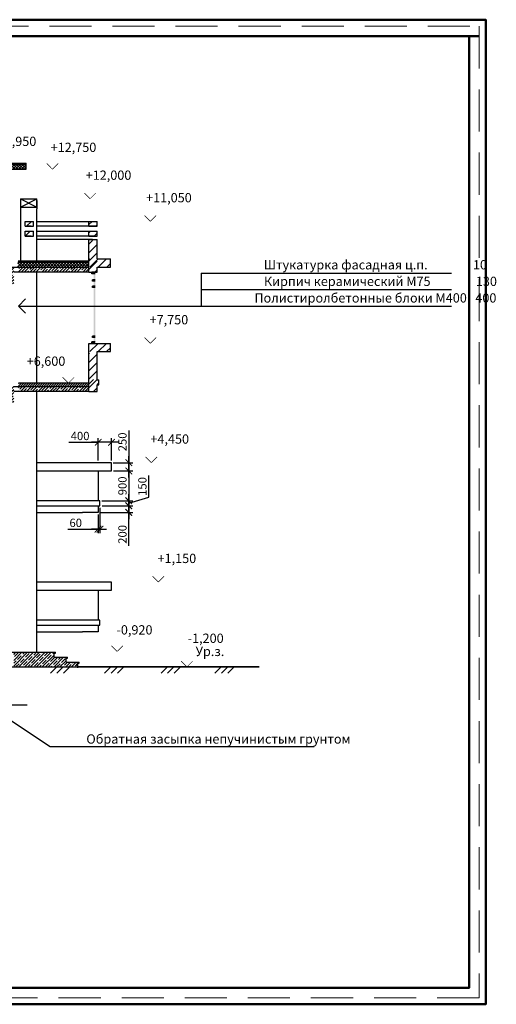
# Model space of a CAD drawing. Units: millimetres. Extents: x 33857 to 76174, y -11706 to 17994.
# Drawn here: x 61780 to 76174, y -11706 to 17994 of the extents above; entities that cross this region are included whole.
import ezdxf

# ---------------------------------------------------------------- set-up
doc = ezdxf.new("R2010")
doc.units = ezdxf.units.MM
doc.header["$MEASUREMENT"] = 0
doc.linetypes.add('штриховая', pattern=[19.05, 12.7, -6.35])
doc.layers.add('AM_BOR', color=7, linetype='Continuous', lineweight=50)
for name, color, linetype in [('Finish - Wall', 7, 'Continuous'), ('Morph - General', 7, 'Continuous'), ('Structural - Bearing', 7, 'Continuous'), ('Штриховка сечений', 7, 'Continuous')]:
    doc.layers.add(name, color=color, linetype=linetype)
doc.styles.add('Arial', font='arial.ttf')
doc.dimstyles.new('Arial', dxfattribs={"dimscale": 100, "dimtxt": 2.5, "dimasz": 2, "dimexe": 1.25, "dimexo": 0.625, "dimtad": 1, "dimdec": 0, "dimrnd": 10, "dimtxsty": 'Arial', "dimblk": 'ARCHTICK', "dimblk1": 'OBLIQUE', "dimblk2": 'ARCHTICK', "dimcen": 2.5, "dimdle": 2, "dimadec": 0, "dimazin": 2, "dimtfac": 0.75, "dimtdec": 0, "dimtmove": 1, "dimatfit": 3, "dimldrblk": 'DOT', "dimfxl": 1.25, "dimtolj": 1, "dimarcsym": 0})
pattern_1 = [(45, (35290.59, -1068.75), (-127.2792, 127.2792), [])]
pattern_2 = [(45, (35290.59, -1238.75), (-127.2792, 127.2792), [])]
pattern_3 = [(45, (35290.59, -768.75), (-127.2792, 127.2792), [])]
pattern_4 = [(45, (35751.56, -1238.75), (-127.2792, 127.2792), [])]

# ---------------------------------------------------------------- blocks, each defined once
blk = doc.blocks.new('_ArchTick')
at = {"color": 0, "linetype": 'ByBlock', "const_width": 0.15}
blk.add_lwpolyline([(-0.5, -0.5), (0.5, 0.5)], dxfattribs=at)
blk = doc.blocks.new('*D28')
at = {"color": 0, "lineweight": -2, "transparency": 16777216}
for p, q in [((64267, 3331), (65200, 3331)), ((65075, 3531), (65075, 2931)), ((64209, 3131), (65200, 3131)), ((65075, 2128), (65075, 3131))]:
    blk.add_line(p, q, dxfattribs=at)
at = {"layer": 'Defpoints', "color": 0, "transparency": 16777216}
for p in [(64204, 3331), (64147, 3131), (65075, 3131)]:
    blk.add_point(p, dxfattribs=at)
at = {"color": 0, "lineweight": -2, "transparency": 16777216, "xscale": 200, "yscale": 200, "zscale": 200}
for p, rotation in [((65075, 3331), 90), ((65075, 3131), 270)]:
    blk.add_blockref('_ArchTick', p, dxfattribs=dict(at, rotation=rotation))
at = {"color": 0, "lineweight": 9, "transparency": 16777216, "insert": (64884, 2469), "char_height": 250, "attachment_point": 5, "rotation": 90, "style": 'Arial'}
blk.add_mtext('\\A1;200', dxfattribs=at)
blk = doc.blocks.new('_Dot')
at = {"color": 0, "linetype": 'ByBlock', "lineweight": -2}
blk.add_line((-0.5, 0), (-1, 0), dxfattribs=at)
at = {"color": 0, "linetype": 'ByBlock', "const_width": 0.5}
blk.add_lwpolyline([(-0.25, 0, 1), (0.25, 0, 1)], format="xyb", close=True, dxfattribs=at)
blk = doc.blocks.new('_Oblique')
at = {"color": 0, "linetype": 'ByBlock', "lineweight": -2}
blk.add_line((-0.5, -0.5), (0.5, 0.5), dxfattribs=at)
blk = doc.blocks.new('*D29')
at = {"color": 0, "lineweight": -2, "transparency": 16777216}
for p, q in [((65676, 3587), (65676, 4240)), ((65075, 3131), (65075, 3681)), ((65075, 3406), (65676, 3587)), ((64261, 3481), (65200, 3481)), ((64267, 3331), (65200, 3331))]:
    blk.add_line(p, q, dxfattribs=at)
at = {"layer": 'Defpoints', "color": 0, "transparency": 16777216}
for p in [(64199, 3481), (64204, 3331), (65075, 3481)]:
    blk.add_point(p, dxfattribs=at)
at = {"color": 0, "lineweight": -2, "transparency": 16777216, "xscale": 200, "yscale": 200, "zscale": 200}
for p, rotation in [((65075, 3481), 90), ((65075, 3331), 270)]:
    blk.add_blockref('_ArchTick', p, dxfattribs=dict(at, rotation=rotation))
at = {"color": 0, "lineweight": 9, "transparency": 16777216, "insert": (65486, 3913), "char_height": 250, "attachment_point": 5, "rotation": 90, "style": 'Arial'}
blk.add_mtext('\\A1;150', dxfattribs=at)
blk = doc.blocks.new('*D30')
at = {"color": 0, "lineweight": -2, "transparency": 16777216}
for p, q in [((65075, 4581), (65075, 3281)), ((64617, 4381), (65200, 4381)), ((64617, 3481), (65200, 3481))]:
    blk.add_line(p, q, dxfattribs=at)
at = {"layer": 'Defpoints', "color": 0, "transparency": 16777216}
for p in [(64554, 4381), (64554, 3481), (65075, 3481)]:
    blk.add_point(p, dxfattribs=at)
at = {"color": 0, "lineweight": -2, "transparency": 16777216, "xscale": 200, "yscale": 200, "zscale": 200}
for p, rotation in [((65075, 4381), 90), ((65075, 3481), 270)]:
    blk.add_blockref('_ArchTick', p, dxfattribs=dict(at, rotation=rotation))
at = {"color": 0, "lineweight": 9, "transparency": 16777216, "insert": (64884, 3931), "char_height": 250, "attachment_point": 5, "rotation": 90, "style": 'Arial'}
blk.add_mtext('\\A1;900', dxfattribs=at)
blk = doc.blocks.new('*D31')
at = {"color": 0, "lineweight": -2, "transparency": 16777216}
for p, q in [((65075, 5598), (65075, 4631)), ((65075, 4181), (65075, 4831)), ((64603, 4631), (65200, 4631)), ((64617, 4381), (65200, 4381))]:
    blk.add_line(p, q, dxfattribs=at)
at = {"layer": 'Defpoints', "color": 0, "transparency": 16777216}
for p in [(64540, 4631), (65075, 4631), (64554, 4381)]:
    blk.add_point(p, dxfattribs=at)
at = {"color": 0, "lineweight": -2, "transparency": 16777216, "xscale": 200, "yscale": 200, "zscale": 200}
for p, rotation in [((65075, 4631), 90), ((65075, 4381), 270)]:
    blk.add_blockref('_ArchTick', p, dxfattribs=dict(at, rotation=rotation))
at = {"color": 0, "lineweight": 9, "transparency": 16777216, "insert": (64884, 5258), "char_height": 250, "attachment_point": 5, "rotation": 90, "style": 'Arial'}
blk.add_mtext('\\A1;250', dxfattribs=at)
blk = doc.blocks.new('*D32')
at = {"color": 0, "lineweight": -2, "transparency": 16777216}
for p, q in [((64204, 3269), (64204, 2501)), ((64147, 3069), (64147, 2501)), ((63231, 2626), (64147, 2626)), ((64147, 2626), (63947, 2626)), ((64204, 2626), (64147, 2626)), ((64204, 2626), (64147, 2626)), ((64204, 2626), (64404, 2626))]:
    blk.add_line(p, q, dxfattribs=at)
at = {"layer": 'Defpoints', "color": 0, "transparency": 16777216}
for p in [(64204, 3331), (64147, 3131), (64147, 2626)]:
    blk.add_point(p, dxfattribs=at)
at = {"color": 0, "lineweight": -2, "transparency": 16777216, "xscale": 200, "yscale": 200, "zscale": 200}
blk.add_blockref('_ArchTick', (64147, 2626), dxfattribs=at)
at = {"color": 0, "lineweight": -2, "transparency": 16777216, "xscale": 200, "yscale": 200, "zscale": 200, "rotation": 180}
blk.add_blockref('_ArchTick', (64204, 2626), dxfattribs=at)
at = {"color": 0, "lineweight": 9, "transparency": 16777216, "insert": (63473, 2816), "char_height": 250, "attachment_point": 5, "style": 'Arial'}
blk.add_mtext('\\A1;60', dxfattribs=at)
blk = doc.blocks.new('*D33')
at = {"color": 0, "lineweight": -2, "transparency": 16777216}
for p, q in [((64154, 4694), (64154, 5372)), ((64554, 4694), (64554, 5372)), ((63260, 5247), (64154, 5247)), ((64754, 5247), (63954, 5247))]:
    blk.add_line(p, q, dxfattribs=at)
at = {"layer": 'Defpoints', "color": 0, "transparency": 16777216}
for p in [(64154, 5247), (64154, 4631), (64554, 4631)]:
    blk.add_point(p, dxfattribs=at)
at = {"color": 0, "lineweight": -2, "transparency": 16777216, "xscale": 200, "yscale": 200, "zscale": 200, "rotation": 180}
blk.add_blockref('_ArchTick', (64154, 5247), dxfattribs=at)
at = {"color": 0, "lineweight": -2, "transparency": 16777216, "xscale": 200, "yscale": 200, "zscale": 200}
blk.add_blockref('_ArchTick', (64554, 5247), dxfattribs=at)
at = {"color": 0, "lineweight": 9, "transparency": 16777216, "insert": (63604, 5437), "char_height": 250, "attachment_point": 5, "style": 'Arial'}
blk.add_mtext('\\A1;400', dxfattribs=at)

msp = doc.modelspace()

# ---------------------------------------------------------------- hatches: boundary and pattern name
h = msp.add_hatch()
h.set_pattern_fill('ANSI37', color=256, scale=500)
h.paths.add_polyline_path([(61979, 13635.7), (54872.2, 13631.2), (54872.2, 13481.2), (61979, 13485.7)])
h = msp.add_hatch()
h.set_pattern_fill('ANSI35', color=256, scale=500)
h.set_pattern_definition([(45, (61669.5, 10489.37), (-88.3883, 88.3883), []), (45, (61757.89, 10489.37), (-88.388, 88.388), [156.25, -31.25, 0, -31.25])])
h.paths.add_polyline_path([(61740.3, 10531.2), (61600.3, 10531.2), (61600.3, 10381.2), (61740.3, 10381.2)], flags=16)
h.paths.add_polyline_path([(63871.8, 10531.2), (61600.3, 10531.2), (61200.3, 10531.2), (61200.3, 10031.2), (61600.3, 10031.2), (61600.3, 10381.2), (63871.8, 10381.2)])
h = msp.add_hatch()
h.set_pattern_fill('ANSI37', color=256, scale=500)
h.set_pattern_definition([(45, (-3623.48, -1068.75), (-44.194174, 44.194174), []), (135, (-3623.48, -1068.75), (-44.194174, -44.194174), [])])
h.paths.add_polyline_path([(63871.7, 10681.2), (61727.2, 10681.2), (61727.2, 10531.2), (63871.7, 10531.2)])
h = msp.add_hatch()
h.set_pattern_fill('ANSI35', color=256, scale=500)
h.set_pattern_definition([(45, (61697.6, 6849.77), (-88.388, 88.388), []), (45, (61785.99, 6849.77), (-88.388, 88.388), [156.25, -31.25, 0, -31.25])])
h.paths.add_polyline_path([(61740.3, 6931.2), (61600.3, 6931.2), (61600.3, 6781.2), (61740.3, 6781.2)], flags=16)
h.paths.add_polyline_path([(63871.8, 6931.2), (61600.3, 6931.2), (61200.3, 6931.2), (61200.3, 6431.2), (61600.3, 6431.2), (61600.3, 6781.2), (63871.8, 6781.2)])
at = {"layer": 'Штриховка сечений', "linetype": 'Continuous'}
h = msp.add_hatch(dxfattribs=at)
h.set_pattern_fill('MASONRY_BLOCK', color=256, style=0, pattern_type=2)
h.set_pattern_definition(pattern_4)
h.paths.add_polyline_path([(61950.3, 11761.2), (62200.3, 11761.2), (62200.3, 11911.2), (61950.3, 11911.2)])
h = msp.add_hatch(dxfattribs=at)
h.set_pattern_fill('MASONRY_BLOCK', color=256, style=0, pattern_type=2)
h.set_pattern_definition(pattern_2)
h.paths.add_polyline_path([(64122, 11911.2), (63871.7, 11911.2), (63871.7, 11761.2), (64122, 11761.2)])
h = msp.add_hatch(dxfattribs=at)
h.set_pattern_fill('MASONRY_BLOCK', color=256, style=0, pattern_type=2)
h.set_pattern_definition(pattern_4)
h.paths.add_polyline_path([(61950.3, 11461.2), (62200.3, 11461.2), (62200.3, 11611.2), (61950.3, 11611.2)])
h = msp.add_hatch(dxfattribs=at)
h.set_pattern_fill('MASONRY_BLOCK', color=256, style=0, pattern_type=2)
h.set_pattern_definition(pattern_2)
h.paths.add_polyline_path([(64122, 11611.2), (63871.7, 11611.2), (63871.7, 11461.2), (64122, 11461.2)])
h = msp.add_hatch(dxfattribs=at)
h.set_pattern_fill('MASONRY_BLOCK', color=256, style=0, pattern_type=2)
h.set_pattern_definition(pattern_1)
h.paths.add_polyline_path([(64122, 11331.2), (63871.7, 11331.2), (63871.7, 10381.2), (64122, 10381.2)])
h = msp.add_hatch(dxfattribs=at)
h.set_pattern_fill('MASONRY_BLOCK', color=256, style=0, pattern_type=2)
h.set_pattern_definition(pattern_3)
h.paths.add_polyline_path([(64522.4, 10781.2), (63871.7, 10781.2), (63871.7, 10531.2), (64522.4, 10531.2)])
for points in [[(63954.7, 10329.5), (63954.7, 10379.5), (64055.1, 10379.5), (64055.1, 10329.5)], [(63979.8, 10151.2), (64055.1, 10151.2), (64055.1, 10111.2), (63979.8, 10111.2)], [(64015, 8231.2), (64015, 10381.2), (64065.1, 10381.2), (64065.1, 8231.2)], [(63979.8, 9951.2), (64055.1, 9951.2), (64055.1, 9911.2), (63979.8, 9911.2)], [(63979.8, 8451.2), (64055.1, 8451.2), (64055.1, 8411.2), (63979.8, 8411.2)], [(63954.7, 8281.2), (64055.1, 8281.2), (64055.1, 8231.2), (63954.7, 8231.2)]]:
    msp.add_hatch(color=256, dxfattribs=at).paths.add_polyline_path(points)
h = msp.add_hatch(dxfattribs=at)
h.set_pattern_fill('MASONRY_BLOCK', color=256, style=0, pattern_type=2)
h.set_pattern_definition(pattern_3)
h.paths.add_polyline_path([(64522.5, 8231.2), (63871.8, 8231.2), (63871.8, 7981.2), (64522.5, 7981.2)])
h = msp.add_hatch(dxfattribs=at)
h.set_pattern_fill('MASONRY_BLOCK', color=256, style=0, pattern_type=2)
h.set_pattern_definition(pattern_1)
h.paths.add_polyline_path([(64122.1, 7931.2), (63871.8, 7931.2), (63871.8, 6781.2), (64122.1, 6781.2)])
h = msp.add_hatch(dxfattribs=at)
h.set_pattern_fill('MASONRY_BLOCK', color=256, style=0, pattern_type=2)
h.set_pattern_definition([(45, (35290.59, -708.92), (-127.2792, 127.2792), [])])
h.paths.add_polyline_path([(64172.2, 7141.1), (63871.8, 7141.1), (63871.8, 6991.1), (64172.2, 6991.1)])
at = {"layer": 'Штриховка сечений'}
h = msp.add_hatch(dxfattribs=at)
h.set_pattern_fill('ANSI31', color=256, scale=400, style=0)
h.paths.add_polyline_path([(63871.8, 7031.2), (61740.3, 7031.2), (61740.3, 6931.2), (63871.8, 6931.2)])
h = msp.add_hatch(dxfattribs=at)
h.set_pattern_fill('ANSI35', color=256, scale=500, style=0)
h.paths.add_polyline_path([(61500.3, -1068.8), (61200.3, -1068.8), (61200.3, -1528.8), (61500.3, -1528.8)])
h.paths.add_polyline_path([(63180.6, -1268.8), (63220.5, -1268.8), (63220.5, -1238.8), (62821.6, -1238.8), (62821.6, -1088.8), (61600.3, -1088.8), (61600.3, -1528.8), (62300.3, -1528.8), (63539.6, -1528.8), (63539.6, -1418.8), (63579.5, -1418.8), (63579.5, -1388.8), (63180.6, -1388.8)])

# ---------------------------------------------------------------- linework, layer by layer
for points in [[(60167, 13661.2, 0, 0, 0), (61205.5, 13661.2, 0, 0, 0), (60959, 13661.2, 20, 20, 0), (61133.3, 13835.6, 0, 0, 0), (60959, 13661.2, 20, 20, 0), (60785.4, 13834.8, 0, 0, 0), (60959, 13661.2, 0, 0, 0), (60959, 14085, 0, 0, 0), (62191.6, 14085, 0, 0, 0)], [(61979, 13481.2, 0, 0, 0), (63017.5, 13481.2, 0, 0, 0), (62771, 13481.2, 20, 20, 0), (62945.4, 13655.6, 0, 0, 0), (62771, 13481.2, 20, 20, 0), (62597.5, 13654.8, 0, 0, 0), (62771, 13481.2, 0, 0, 0), (62771, 13905, 0, 0, 0), (64003.6, 13905, 0, 0, 0)], [(63113.5, 12590.9, 0, 0, 0), (64152, 12590.9, 0, 0, 0), (63905.5, 12590.9, 20, 20, 0), (64079.8, 12765.3, 0, 0, 0), (63905.5, 12590.9, 20, 20, 0), (63731.9, 12764.5, 0, 0, 0), (63905.5, 12590.9, 0, 0, 0), (63905.5, 13014.7, 0, 0, 0), (65138.1, 13014.7, 0, 0, 0)], [(64936.7, 11911.2, 0, 0, 0), (65975.2, 11911.2, 0, 0, 0), (65728.7, 11911.2, 20, 20, 0), (65903, 12085.6, 0, 0, 0), (65728.7, 11911.2, 20, 20, 0), (65555.1, 12084.8, 0, 0, 0), (65728.7, 11911.2, 0, 0, 0), (65728.7, 12335, 0, 0, 0), (66961.3, 12335, 0, 0, 0)], [(64936.8, 8231.2, 0, 0, 0), (65975.3, 8231.2, 0, 0, 0), (65728.8, 8231.2, 20, 20, 0), (65903.2, 8405.6, 0, 0, 0), (65728.8, 8231.2, 20, 20, 0), (65555.3, 8404.8, 0, 0, 0), (65728.8, 8231.2, 0, 0, 0), (65728.8, 8655, 0, 0, 0), (66961.5, 8655, 0, 0, 0)], [(63871.8, 7031.2, 0, 0, 0), (63004, 7031.2, 0, 0, 0), (63250.5, 7031.2, 20, 20, 0), (63076.1, 7205.6, 0, 0, 0), (63250.5, 7031.2, 20, 20, 0), (63424, 7204.8, 0, 0, 0), (63250.5, 7031.2, 0, 0, 0), (63250.5, 7455, 0, 0, 0), (62017.8, 7455, 0, 0, 0)], [(65178.1, 1031.2, 0, 0, 0), (66216.6, 1031.2, 0, 0, 0), (65970.1, 1031.2, 20, 20, 0), (66144.5, 1205.6, 0, 0, 0), (65970.1, 1031.2, 20, 20, 0), (65796.6, 1204.8, 0, 0, 0), (65970.1, 1031.2, 0, 0, 0), (65970.1, 1455, 0, 0, 0), (67202.8, 1455, 0, 0, 0)], [(63932.4, -1063.8, 0, 0, 0), (64970.9, -1063.8, 0, 0, 0), (64724.4, -1063.8, 20, 20, 0), (64898.7, -889.4, 0, 0, 0), (64724.4, -1063.8, 20, 20, 0), (64550.8, -890.2, 0, 0, 0), (64724.4, -1063.8, 0, 0, 0), (64724.4, -640, 0, 0, 0), (65957, -640, 0, 0, 0)], [(66039.1, -1528.8, 0, 0, 0), (67077.6, -1528.8, 0, 0, 0), (66831.1, -1528.8, 20, 20, 0), (67005.4, -1354.4, 0, 0, 0), (66831.1, -1528.8, 20, 20, 0), (66657.5, -1355.2, 0, 0, 0), (66831.1, -1528.8, 0, 0, 0), (66831.1, -894.1, 0, 0, 0), (68063.7, -894.1, 0, 0, 0)]]:
    msp.add_lwpolyline(points, format="xyseb")
for points, const_width in [([(54872.2, 13661.2), (61979, 13661.2)], 40), ([(61727.2, 10711.2), (63871.7, 10711.2)], 40), ([(63539.6, -1528.8), (69015.6, -1528.8)], 50)]:
    msp.add_lwpolyline(points, dxfattribs=dict(const_width=const_width))
for points in [[(54872.2, 13631.2), (61979, 13631.2)], [(54872.2, 13481.2), (61979, 13481.2)], [(61979, 13481.2), (61979, 13661.2)], [(61800.3, 12590.9), (62300.3, 12340.9)], [(61800.3, 12340.9), (62300.3, 12590.9)], [(61800.3, 12590.9), (61800.3, 10711.2)], [(62300.3, 10711.2), (62300.3, 12290.9)], [(61200.3, 10531.2), (63871.7, 10531.2)], [(61727.2, 10681.2), (63871.7, 10681.2)], [(63871.7, 10381.2), (61600.3, 10381.2)], [(62300.3, 7031.2), (62300.3, 10381.2)], [(63871.7, 10381.2), (64122, 10381.2)], [(67258.5, 10351.8), (74825, 10351.8)], [(67258.5, 10351.8), (67258.5, 9351.8)], [(67258.5, 9851.8), (74825, 9851.8)], [(61957.8, 9569.2), (61740.3, 9351.8), (61952.6, 9139.5)], [(61740.3, 9351.8), (74825, 9351.8)], [(67258.5, 9351.8), (74825, 9351.8)], [(63871.8, 8231.2), (64522.5, 8231.2)], [(61600.3, 6931.2), (63871.8, 6931.2)], [(63871.8, 6931.2), (63871.8, 7031.2), (61740.3, 7031.2)], [(63871.8, 6781.2), (61600.3, 6781.2)], [(62300.3, -1088.8), (62300.3, 6781.2)], [(61500.3, -1088.8), (62821.6, -1088.8)], [(61840.3, -1088.8), (62861.5, -1088.8)], [(62709.6, -1719.9), (62900.8, -1528.8)], [(62905.7, -1719.9), (63096.9, -1528.8)], [(63101.8, -1719.9), (63293, -1528.8)], [(64344.2, -1719.9), (64535.4, -1528.8)], [(64540.3, -1719.9), (64731.5, -1528.8)], [(64736.4, -1719.9), (64927.6, -1528.8)], [(66052.1, -1719.9), (66243.3, -1528.8)], [(66248.2, -1719.9), (66439.4, -1528.8)], [(66444.3, -1719.9), (66635.5, -1528.8)], [(67676.2, -1719.9), (67867.4, -1528.8)], [(67872.3, -1719.9), (68063.5, -1528.8)], [(68068.4, -1719.9), (68259.6, -1528.8)], [(60054.4, -2176.8), (62701, -3934.8), (70676.5, -3934.8)], [(47415, -2668.8), (62009.2, -2668.8)]]:
    msp.add_lwpolyline(points)
at = {"lineweight": 9}
msp.add_lwpolyline([(64961.5, 4631.2, 0, 0, 0), (66000, 4631.2, 0, 0, 0), (65753.5, 4631.2, 20, 20, 0), (65927.9, 4805.6, 0, 0, 0), (65753.5, 4631.2, 20, 20, 0), (65580, 4804.8, 0, 0, 0), (65753.5, 4631.2, 0, 0, 0), (65753.5, 5055, 0, 0, 0), (66986.2, 5055, 0, 0, 0)], format="xyseb", dxfattribs=at)
at = {"layer": 'AM_BOR', "lineweight": 50}
for points in [[(75656.9, 17493.7), (35856.9, 17493.7), (35856.9, -11206.3), (56856.9, -11206.3)], [(56856.9, -11206.3), (75356.9, -11206.3), (75356.9, 17493.7), (75356.9, 17493.7)]]:
    msp.add_lwpolyline(points, dxfattribs=at)
at = {"layer": 'Defpoints', "lineweight": 50}
msp.add_lwpolyline([(54856.9, -11706.3), (75856.9, -11706.3), (75856.9, 17993.7), (54856.9, 17993.7)], dxfattribs=at)
at = {"layer": 'Defpoints', "color": 6, "linetype": 'штриховая', "lineweight": 9, "ltscale": 100}
msp.add_lwpolyline([(55056.9, 17793.7), (75656.9, 17793.7), (75656.9, -11506.3), (55056.9, -11506.3)], dxfattribs=at)
at = {"layer": 'Finish - Wall'}
for p, q in [((63954.7, 10329.5), (63954.7, 10379.5)), ((64055.1, 10379.5), (63954.7, 10379.5)), ((64055.1, 10329.5), (63954.7, 10329.5)), ((64055.1, 10151.2), (63979.8, 10151.2)), ((63979.8, 10111.2), (63979.8, 10151.2)), ((64055.1, 10111.2), (63979.8, 10111.2)), ((64055.1, 9951.2), (63979.8, 9951.2)), ((63979.8, 9911.2), (63979.8, 9951.2)), ((64055.1, 9911.2), (63979.8, 9911.2)), ((64055.1, 8451.2), (63979.8, 8451.2)), ((63979.8, 8411.2), (63979.8, 8451.2)), ((64055.1, 8411.2), (63979.8, 8411.2)), ((64055.1, 8281.2), (63954.7, 8281.2)), ((63954.7, 8231.2), (63954.7, 8281.2)), ((64055.1, 8231.2), (63954.7, 8231.2))]:
    msp.add_line(p, q, dxfattribs=at)
at = {"layer": 'Morph - General'}
for p, q in [((61800.3, 12590.9), (62300.3, 12590.9)), ((62300.3, 12340.9), (62300.3, 12590.9)), ((62300.3, 12540.9), (62300.3, 12463.1)), ((61800.3, 12340.9), (62300.3, 12340.9)), ((62300.3, 12463.1), (62300.3, 12378.7)), ((62300.3, 12378.7), (62300.3, 12290.9)), ((62300.3, 12340.9), (62300.3, 12332.3)), ((62821.6, -1238.8), (62821.6, -1118.8)), ((62821.6, -1118.8), (62861.5, -1118.8)), ((62861.5, -1118.8), (62861.5, -1088.8)), ((62821.6, -1238.8), (63220.5, -1238.8)), ((63180.6, -1388.8), (63180.6, -1268.8)), ((63180.6, -1268.8), (63220.5, -1268.8)), ((63180.6, -1388.8), (63579.5, -1388.8)), ((63220.5, -1268.8), (63220.5, -1238.8)), ((63539.6, -1553.8), (63539.6, -1418.8)), ((63539.6, -1418.8), (63579.5, -1418.8)), ((63579.5, -1418.8), (63579.5, -1388.8))]:
    msp.add_line(p, q, dxfattribs=at)
at = {"layer": 'Structural - Bearing'}
for p, q in [((61950.3, 11911.2), (62200.3, 11911.2)), ((61950.3, 11761.2), (61950.3, 11911.2)), ((62000.3, 11911.2), (62129.9, 11911.2)), ((62200.3, 11761.2), (62200.3, 11911.2)), ((62300.3, 11911.2), (63968.7, 11911.2)), ((63871.7, 11911.2), (64122, 11911.2)), ((63871.7, 11761.2), (63871.7, 11911.2)), ((64122, 11761.2), (64122, 11911.2)), ((61950.3, 11761.2), (62200.3, 11761.2)), ((61950.3, 11611.2), (62200.3, 11611.2)), ((61950.3, 11461.2), (61950.3, 11611.2)), ((62129.9, 11761.2), (62000.3, 11761.2)), ((62000.3, 11611.2), (62129.9, 11611.2)), ((62200.3, 11461.2), (62200.3, 11611.2)), ((64073.2, 11761.2), (62300.3, 11761.2)), ((62300.3, 11611.2), (63923.2, 11611.2)), ((63871.7, 11761.2), (64122, 11761.2)), ((63871.7, 11611.2), (64122, 11611.2)), ((63871.7, 11461.2), (63871.7, 11611.2)), ((64122, 11461.2), (64122, 11611.2)), ((61950.3, 11461.2), (62200.3, 11461.2)), ((62129.9, 11461.2), (62000.3, 11461.2)), ((64027.8, 11461.2), (62300.3, 11461.2)), ((63982.3, 11361.2), (62300.3, 11361.2)), ((63871.7, 11461.2), (64122, 11461.2)), ((63871.7, 11361.2), (64122, 11361.2)), ((63871.7, 10381.2), (63871.7, 11361.2)), ((64122, 10781.2), (64122, 11361.2)), ((64122, 10781.2), (64522.4, 10781.2)), ((64522.4, 10531.2), (64522.4, 10781.2)), ((63871.7, 10381.2), (63871.7, 10681.2)), ((64122, 10381.2), (64122, 10531.2)), ((64122, 10531.2), (64522.4, 10531.2)), ((63871.8, 6781.2), (63871.8, 8231.2)), ((64522.5, 7981.2), (64522.5, 8231.2)), ((64122.1, 7981.2), (64522.5, 7981.2)), ((64122.1, 7131.2), (64122.1, 7981.2)), ((64122.1, 7131.2), (64172.2, 7131.2)), ((64172.2, 6981.2), (64172.2, 7131.2)), ((63871.8, 6781.2), (63871.8, 6981.2)), ((64122.1, 6781.2), (64122.1, 6981.2)), ((64122.1, 6981.2), (64172.2, 6981.2)), ((63871.8, 6781.2), (64122.1, 6781.2)), ((61199.6, -1528.8), (63539.6, -1528.8))]:
    msp.add_line(p, q, dxfattribs=at)
at = {"layer": 'Structural - Bearing', "color": 252}
for p, q in [((63010.8, 4631.2), (62300.3, 4631.2)), ((63065.8, 4631.2), (63010.8, 4631.2)), ((63148.4, 4631.2), (63065.8, 4631.2)), ((63310.6, 4631.2), (63148.4, 4631.2)), ((63468, 4631.2), (63310.6, 4631.2)), ((63619.4, 4631.2), (63468, 4631.2)), ((63763.4, 4631.2), (63619.4, 4631.2)), ((63898.7, 4631.2), (63763.4, 4631.2)), ((64023.9, 4631.2), (63898.7, 4631.2)), ((64138.1, 4631.2), (64023.9, 4631.2)), ((64240.1, 4631.2), (64138.1, 4631.2)), ((64329.1, 4631.2), (64240.1, 4631.2)), ((64404.2, 4631.2), (64329.1, 4631.2)), ((64464.7, 4631.2), (64404.2, 4631.2)), ((64510.2, 4631.2), (64464.7, 4631.2)), ((64540.2, 4631.2), (64510.2, 4631.2)), ((64554.3, 4631.2), (64540.2, 4631.2)), ((64554.3, 4381.2), (64554.3, 4631.2)), ((62300.3, 4381.2), (63010.8, 4381.2)), ((63010.8, 4381.2), (63065.8, 4381.2)), ((63065.8, 4381.2), (63148.4, 4381.2)), ((63148.4, 4381.2), (63310.6, 4381.2)), ((63310.6, 4381.2), (63468, 4381.2)), ((63468, 4381.2), (63619.4, 4381.2)), ((63619.4, 4381.2), (63763.4, 4381.2)), ((63763.4, 4381.2), (63898.7, 4381.2)), ((63898.7, 4381.2), (64023.9, 4381.2)), ((64023.9, 4381.2), (64138.1, 4381.2)), ((64138.1, 4381.2), (64240.1, 4381.2)), ((64153.9, 4381.2), (64153.9, 3481.2)), ((64240.1, 4381.2), (64329.1, 4381.2)), ((64329.1, 4381.2), (64404.2, 4381.2)), ((64404.2, 4381.2), (64464.7, 4381.2)), ((64464.7, 4381.2), (64510.2, 4381.2)), ((64510.2, 4381.2), (64540.2, 4381.2)), ((64540.2, 4381.2), (64554.3, 4381.2)), ((62988.3, 3481.2), (62300.3, 3481.2)), ((62300.3, 3331.2), (62988.3, 3331.2)), ((63012.4, 3481.2), (62988.3, 3481.2)), ((62988.3, 3331.2), (63012.4, 3331.2)), ((63078.6, 3481.2), (63012.4, 3481.2)), ((63012.4, 3331.2), (63078.6, 3331.2)), ((63208.4, 3481.2), (63078.6, 3481.2)), ((63078.6, 3331.2), (63208.4, 3331.2)), ((63334.5, 3481.2), (63208.4, 3481.2)), ((63208.4, 3331.2), (63334.5, 3331.2)), ((63455.7, 3481.2), (63334.5, 3481.2)), ((63334.5, 3331.2), (63455.7, 3331.2)), ((63571, 3481.2), (63455.7, 3481.2)), ((63455.7, 3331.2), (63571, 3331.2)), ((63679.2, 3481.2), (63571, 3481.2)), ((63571, 3331.2), (63679.2, 3331.2)), ((63779.5, 3481.2), (63679.2, 3481.2)), ((63679.2, 3331.2), (63779.5, 3331.2)), ((63870.9, 3481.2), (63779.5, 3481.2)), ((63779.5, 3331.2), (63870.9, 3331.2)), ((63952.6, 3481.2), (63870.9, 3481.2)), ((63870.9, 3331.2), (63952.6, 3331.2)), ((64023.8, 3481.2), (63952.6, 3481.2)), ((63952.6, 3331.2), (64023.8, 3331.2)), ((64084, 3481.2), (64023.8, 3481.2)), ((64023.8, 3331.2), (64084, 3331.2)), ((64132.4, 3481.2), (64084, 3481.2)), ((64084, 3331.2), (64132.4, 3331.2)), ((64168.8, 3481.2), (64132.4, 3481.2)), ((64132.4, 3331.2), (64168.8, 3331.2)), ((64153.9, 3331.2), (64153.9, 3131.2)), ((64192.8, 3481.2), (64168.8, 3481.2)), ((64168.8, 3331.2), (64192.8, 3331.2)), ((64204.2, 3481.2), (64192.8, 3481.2)), ((64192.8, 3331.2), (64204.2, 3331.2)), ((64204.2, 3331.2), (64204.2, 3481.2)), ((62300.3, 3131.2), (62984.9, 3131.2)), ((62984.9, 3131.2), (63004.8, 3131.2)), ((63004.8, 3131.2), (63068.6, 3131.2)), ((63068.6, 3131.2), (63193.8, 3131.2)), ((63193.8, 3131.2), (63315.4, 3131.2)), ((63315.4, 3131.2), (63432.3, 3131.2)), ((63432.3, 3131.2), (63543.5, 3131.2)), ((63543.5, 3131.2), (63647.9, 3131.2)), ((63647.9, 3131.2), (63679.4, 3131.2)), ((63728.5, 3131.2), (63679.4, 3131.2)), ((63818.2, 3131.2), (63728.5, 3131.2)), ((63898.6, 3131.2), (63818.2, 3131.2)), ((63969.1, 3131.2), (63898.6, 3131.2)), ((64029, 3131.2), (63969.1, 3131.2)), ((64077.7, 3131.2), (64029, 3131.2)), ((64114.9, 3131.2), (64077.7, 3131.2)), ((64140.1, 3131.2), (64114.9, 3131.2)), ((64153.1, 3131.2), (64140.1, 3131.2)), ((64153.9, 3131.2), (64153.1, 3131.2)), ((63010.8, 1031.2), (62300.3, 1031.2)), ((63065.8, 1031.2), (63010.8, 1031.2)), ((63148.4, 1031.2), (63065.8, 1031.2)), ((63310.6, 1031.2), (63148.4, 1031.2)), ((63468, 1031.2), (63310.6, 1031.2)), ((63619.4, 1031.2), (63468, 1031.2)), ((63763.4, 1031.2), (63619.4, 1031.2)), ((63898.7, 1031.2), (63763.4, 1031.2)), ((64023.9, 1031.2), (63898.7, 1031.2)), ((64138.1, 1031.2), (64023.9, 1031.2)), ((64240.1, 1031.2), (64138.1, 1031.2)), ((64329.1, 1031.2), (64240.1, 1031.2)), ((64404.2, 1031.2), (64329.1, 1031.2)), ((64464.7, 1031.2), (64404.2, 1031.2)), ((64510.2, 1031.2), (64464.7, 1031.2)), ((64540.2, 1031.2), (64510.2, 1031.2)), ((64554.3, 1031.2), (64540.2, 1031.2)), ((64554.3, 781.2), (64554.3, 1031.2)), ((62300.3, 781.2), (63010.8, 781.2)), ((63010.8, 781.2), (63065.8, 781.2)), ((63065.8, 781.2), (63148.4, 781.2)), ((63148.4, 781.2), (63310.6, 781.2)), ((63310.6, 781.2), (63468, 781.2)), ((63468, 781.2), (63619.4, 781.2)), ((63619.4, 781.2), (63763.4, 781.2)), ((63763.4, 781.2), (63898.7, 781.2)), ((63898.7, 781.2), (64023.9, 781.2)), ((64023.9, 781.2), (64138.1, 781.2)), ((64138.1, 781.2), (64240.1, 781.2)), ((64153.9, 781.2), (64153.9, -118.8)), ((64240.1, 781.2), (64329.1, 781.2)), ((64329.1, 781.2), (64404.2, 781.2)), ((64404.2, 781.2), (64464.7, 781.2)), ((64464.7, 781.2), (64510.2, 781.2)), ((64510.2, 781.2), (64540.2, 781.2)), ((64540.2, 781.2), (64554.3, 781.2)), ((62988.3, -118.8), (62300.3, -118.8)), ((62300.3, -268.8), (62988.3, -268.8)), ((63012.4, -118.8), (62988.3, -118.8)), ((62988.3, -268.8), (63012.4, -268.8)), ((63078.6, -118.8), (63012.4, -118.8)), ((63012.4, -268.8), (63078.6, -268.8)), ((63208.4, -118.8), (63078.6, -118.8)), ((63078.6, -268.8), (63208.4, -268.8)), ((63334.5, -118.8), (63208.4, -118.8)), ((63208.4, -268.8), (63334.5, -268.8)), ((63455.7, -118.8), (63334.5, -118.8)), ((63334.5, -268.8), (63455.7, -268.8)), ((63571, -118.8), (63455.7, -118.8)), ((63455.7, -268.8), (63571, -268.8)), ((63679.2, -118.8), (63571, -118.8)), ((63571, -268.8), (63679.2, -268.8)), ((63779.5, -118.8), (63679.2, -118.8)), ((63679.2, -268.8), (63779.5, -268.8)), ((63870.9, -118.8), (63779.5, -118.8)), ((63779.5, -268.8), (63870.9, -268.8)), ((63952.6, -118.8), (63870.9, -118.8)), ((63870.9, -268.8), (63952.6, -268.8)), ((64023.8, -118.8), (63952.6, -118.8)), ((63952.6, -268.8), (64023.8, -268.8)), ((64084, -118.8), (64023.8, -118.8)), ((64023.8, -268.8), (64084, -268.8)), ((64132.4, -118.8), (64084, -118.8)), ((64084, -268.8), (64132.4, -268.8)), ((64168.8, -118.8), (64132.4, -118.8)), ((64132.4, -268.8), (64168.8, -268.8)), ((64153.9, -268.8), (64153.9, -468.8)), ((64192.8, -118.8), (64168.8, -118.8)), ((64168.8, -268.8), (64192.8, -268.8)), ((64204.2, -118.8), (64192.8, -118.8)), ((64192.8, -268.8), (64204.2, -268.8)), ((64204.2, -268.8), (64204.2, -118.8)), ((62300.3, -468.8), (62984.9, -468.8)), ((62984.9, -468.8), (63004.8, -468.8)), ((63004.8, -468.8), (63068.6, -468.8)), ((63068.6, -468.8), (63193.8, -468.8)), ((63193.8, -468.8), (63315.4, -468.8)), ((63315.4, -468.8), (63432.3, -468.8)), ((63432.3, -468.8), (63543.5, -468.8)), ((63543.5, -468.8), (63647.9, -468.8)), ((63647.9, -468.8), (63679.4, -468.8)), ((63728.5, -468.8), (63679.4, -468.8)), ((63818.2, -468.8), (63728.5, -468.8)), ((63898.6, -468.8), (63818.2, -468.8)), ((63969.1, -468.8), (63898.6, -468.8)), ((64029, -468.8), (63969.1, -468.8)), ((64077.7, -468.8), (64029, -468.8)), ((64114.9, -468.8), (64077.7, -468.8)), ((64140.1, -468.8), (64114.9, -468.8)), ((64153.1, -468.8), (64140.1, -468.8)), ((64153.9, -468.8), (64153.1, -468.8))]:
    msp.add_line(p, q, dxfattribs=at)

# ---------------------------------------------------------------- texts
at = {"char_height": 280, "attachment_point": 5, "style": 'Arial'}
for s, insert, width in [('+12,950', (61593.6, 14287.2), 1291.803), ('+12,750', (63405.7, 14107.2), 1291.803), ('+12,000', (64463.6, 13267.5), 1291.803), ('+11,050', (66286.9, 12587.8), 1291.803), ('Штукатурка фасадная ц.п.                10', (72523, 10564.9), 9918.076), ('Кирпич керамический М75^I        130', (72523, 10064.9), 9960.679), ('Полистиролбетонные блоки М400   400               ', (72523, 9564.9), 9918.076), ('+7,750', (66287, 8907.8), 1291.803), ('+6,600', (62576, 7657.2), 1291.803), ('+1,150', (66528.3, 1707.8), 1291.803), ('-0,920', (65247.5, -447.9), 1291.803), ('-1,200', (67397, -700.8), 1291.803), ('Ур.з.', (67527.3, -1097.5), 1291.803), ('Обратная засыпка непучинистым грунтом', (67782.4, -3740.1), 9918.076)]:
    msp.add_mtext(s, dxfattribs=dict(at, insert=insert, width=width))
at = {"lineweight": 9, "insert": (66311.7, 5307.8), "char_height": 280, "width": 1291.803, "attachment_point": 5, "style": 'Arial'}
msp.add_mtext('+4,450', dxfattribs=at)

# ---------------------------------------------------------------- dimensions: what is measured, and where the dimension line sits
at = {"lineweight": 9}
for base, p1, p2, picture, middle in [((64153.9, 5247.2), (64554.3, 4631.2), (64153.9, 4631.2), '*D33', (63603.5, 5268.6)), ((64146.6, 2625.7), (64204.2, 3331.2), (64146.6, 3131.2), '*D32', (63473, 2577.9))]:
    dim = msp.add_linear_dim(base=base, p1=p1, p2=p2, dimstyle='Arial', dxfattribs=at)
    dim.commit()
    dim.dimension.update_dxf_attribs({"geometry": picture, "text_midpoint": middle, "dimtype": 160})
for base, p1, p2, picture, middle in [((65074.6, 4631.2), (64554.3, 4381.2), (64540.2, 4631.2), '*D31', (64971, 5257.8)), ((65074.6, 3131.2), (64204.2, 3331.2), (64146.6, 3131.2), '*D28', (65076.8, 2468.7))]:
    dim = msp.add_linear_dim(base=base, p1=p1, p2=p2, angle=90, dimstyle='Arial', dxfattribs=at)
    dim.commit()
    dim.dimension.update_dxf_attribs({"geometry": picture, "text_midpoint": middle, "dimtype": 160})
for p1, p2, picture, middle in [((64554.3, 4381.2), (64554.3, 3481.2), '*D30', (64884.4, 3931.2)), ((64204.2, 3331.2), (64198.5, 3481.2), '*D29', (65486.1, 3649.3))]:
    dim = msp.add_linear_dim(base=(65074.6, 3481.2), p1=p1, p2=p2, angle=90, dimstyle='Arial', dxfattribs=at)
    dim.commit()
    dim.dimension.update_dxf_attribs({"geometry": picture, "text_midpoint": middle})

doc.saveas('drawing.dxf')
